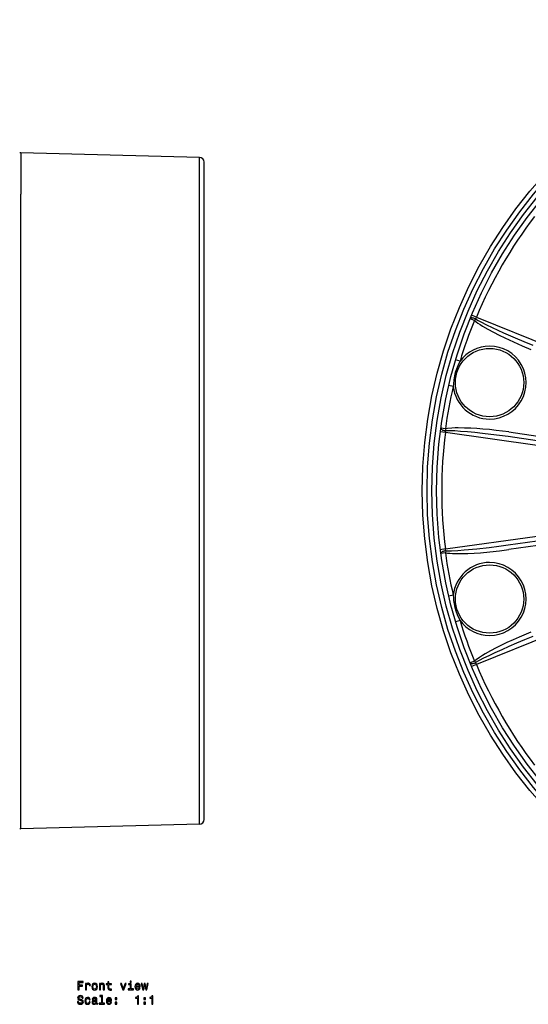
# Model space of a CAD drawing. Extents: x 48 to 1147, y 229 to 647.
# Drawn here: x 576 to 792, y 229 to 647 of the extents above; entities that cross this region are included whole.
import ezdxf

# ---------------------------------------------------------------- set-up
doc = ezdxf.new("R2010")
doc.units = 0
doc.layers.get('0').update_dxf_attribs({"linetype": 'CONTINUOUS'})

msp = doc.modelspace()

# ---------------------------------------------------------------- linework, layer by layer
at = {"color": 7}
for p, q in [((576.323669, 590.516602), (576.323669, 572.945251)), ((652.139404, 588.53125), (576.323669, 590.516602)), ((652.139404, 571.203003), (652.139404, 588.53125)), ((654.087036, 569.448425), (654.087036, 586.531982)), ((576.323669, 303.44397), (576.323669, 572.945251)), ((652.139404, 305.429291), (652.139404, 571.203003)), ((654.087036, 307.428589), (654.087036, 569.448425)), ((768.804199, 519.300476), (766.983765, 520.040527)), ((769.662842, 520.66803), (767.595825, 521.528381)), ((769.337158, 519.940979), (768.804199, 519.300476)), ((769.662842, 520.66803), (806.057495, 505.964294)), ((762.723267, 502.022644), (760.840576, 502.585876)), ((759.850342, 491.300934), (757.938354, 491.754486)), ((756.477783, 473.297485), (754.531189, 473.566772)), ((756.477783, 473.297485), (756.619019, 472.476288)), ((756.537537, 471.683807), (754.317322, 471.972229)), ((795.408142, 466.220245), (756.537537, 471.683807)), ((795.450317, 468.237152), (783.157959, 469.964722)), ((783.401794, 471.950562), (795.694153, 470.222992)), ((756.537537, 422.276764), (795.408142, 427.740326)), ((756.537537, 422.276764), (754.317322, 421.988342)), ((783.157959, 423.99585), (795.450317, 425.723419)), ((795.694153, 423.737579), (783.401794, 422.01001)), ((756.477783, 420.663086), (754.531189, 420.393799)), ((756.619019, 421.484283), (756.477783, 420.663086)), ((759.850403, 402.659576), (757.938354, 402.206055)), ((762.723267, 391.937866), (760.840576, 391.374634)), ((806.057556, 387.996246), (769.662842, 373.292542)), ((768.804199, 374.660095), (766.983765, 373.920044)), ((769.662842, 373.292542), (767.595825, 372.43222)), ((768.804199, 374.660095), (769.337158, 374.019562)), ((652.139404, 305.429291), (576.323669, 303.44397))]:
    msp.add_line(p, q, dxfattribs=at)
for points in [[(769.337123, 519.940993), (769.07982, 520.050296), (768.817759, 520.144672), (768.556065, 520.222276), (768.299858, 520.281588), (768.05415, 520.321449), (767.823748, 520.341079), (767.61316, 520.340094), (767.426504, 520.318513), (767.267433, 520.276759), (767.139059, 520.215647), (767.043892, 520.136374), (766.983795, 520.040491)], [(768.804199, 519.300476), (769.542358, 518.722778), (770.298706, 518.179321), (771.244934, 517.5448), (772.204651, 516.937805), (774.544189, 515.5625), (776.917542, 514.270813), (779.319336, 513.038452), (781.742188, 511.854492), (785.395142, 510.160828), (789.078735, 508.547211), (792.794556, 507.004944)], [(769.337158, 519.940979), (770.435242, 519.307495), (771.550659, 518.703247), (773.931519, 517.488403), (776.330078, 516.328247), (781.180603, 514.101013), (786.06958, 511.965912), (789.813965, 510.388), (793.576294, 508.846619)], [(762.723267, 502.022644), (762.208679, 501.055511), (761.735046, 500.054382), (761.171204, 498.658173), (760.702148, 497.217377), (760.334778, 495.744751), (760.046875, 494.070618), (759.888367, 492.396637), (759.850403, 491.300934)], [(754.531199, 473.566781), (754.535303, 473.453695), (754.578083, 473.33746), (754.658703, 473.220348), (754.775585, 473.104652), (754.926443, 472.992635), (755.108326, 472.886488), (755.317675, 472.788287), (755.550395, 472.699954), (755.801933, 472.623216), (756.067368, 472.559576), (756.341509, 472.510277), (756.618991, 472.476285)], [(783.401733, 471.950531), (778.059937, 472.632263), (775.228333, 472.935974), (772.390747, 473.197083), (769.8703, 473.388977), (767.338196, 473.538483), (764.640076, 473.640686), (761.938477, 473.667267), (760.581909, 473.642731), (759.221497, 473.583801), (757.394775, 473.427368), (756.477783, 473.297485)], [(783.157921, 469.964734), (779.454164, 470.46843), (775.807428, 470.930726), (772.278532, 471.343912), (768.92633, 471.701098), (765.806728, 471.996326), (762.971755, 472.224673), (760.46869, 472.38233), (758.339279, 472.466667), (756.619036, 472.47628)], [(756.619019, 421.484283), (757.886719, 421.484711), (759.154846, 421.519104), (761.824097, 421.65744), (764.481445, 421.85202), (769.795776, 422.34848), (775.09729, 422.943878), (779.128906, 423.449524), (783.157898, 423.995819)], [(756.61899, 421.484286), (756.341508, 421.450294), (756.067367, 421.400995), (755.801932, 421.337355), (755.550394, 421.260617), (755.317674, 421.172284), (755.108325, 421.074083), (754.926443, 420.967936), (754.775585, 420.855918), (754.658703, 420.740222), (754.578083, 420.623111), (754.535303, 420.506876), (754.531199, 420.39379)], [(756.477783, 420.663086), (757.405823, 420.531891), (758.332581, 420.439392), (759.46936, 420.363007), (760.603943, 420.317169), (763.317688, 420.295898), (766.018921, 420.363953), (768.715088, 420.497589), (771.405396, 420.683685), (775.415771, 421.043396), (779.412659, 421.487793), (783.401733, 422.01001)], [(759.850403, 402.659576), (759.888367, 401.564331), (759.978821, 400.460114), (760.188721, 398.968933), (760.502808, 397.487061), (760.920837, 396.028687), (761.508362, 394.435242), (762.208191, 392.906067), (762.723267, 391.937897)], [(792.794556, 386.955627), (787.827515, 384.875092), (785.22345, 383.722321), (782.635498, 382.529694), (780.356689, 381.435638), (778.089111, 380.299042), (775.701355, 379.038513), (773.34845, 377.710724), (772.185913, 377.0112), (771.03717, 376.279968), (769.533447, 375.23111), (768.804199, 374.660095)], [(793.576247, 385.113963), (790.116852, 383.698298), (786.727538, 382.275291), (783.464831, 380.868673), (780.383146, 379.501904), (777.533877, 378.197778), (774.964545, 376.978045), (772.717999, 375.863048), (770.831706, 374.871381), (769.337126, 374.019584)], [(766.983795, 373.92005), (767.043892, 373.824167), (767.139059, 373.744894), (767.267433, 373.683782), (767.426504, 373.642028), (767.61316, 373.620447), (767.823748, 373.619462), (768.05415, 373.639092), (768.299858, 373.678953), (768.556065, 373.738265), (768.817759, 373.815869), (769.079821, 373.910245), (769.337124, 374.019548)]]:
    msp.add_lwpolyline(points, dxfattribs=at)
for points in [[(600.571167, 235.123657), (601.040222, 235.123657), (601.040222, 236.732452), (602.512817, 236.732452), (602.512817, 237.151031), (601.040222, 237.151031), (601.040222, 238.200027), (602.850708, 238.200027), (602.850708, 238.623657), (600.571167, 238.623657)], [(613.300293, 237.362854), (613.300293, 236.006226), (613.330566, 235.567459), (613.471741, 235.264862), (613.754211, 235.088348), (614.233276, 235.027832), (614.757813, 235.053055), (614.757813, 235.43634), (614.374512, 235.406082), (614.026489, 235.446426), (613.839905, 235.57251), (613.759216, 235.784317), (613.74408, 236.081863), (613.74408, 237.362854), (614.757813, 237.362854), (614.757813, 237.741089), (613.74408, 237.741089), (613.74408, 238.532883), (613.300293, 238.532883), (613.300293, 237.741089), (612.533691, 237.741089), (612.533691, 237.362854)], [(623.184998, 238.74469), (622.716003, 238.74469), (622.716003, 238.240372), (623.184998, 238.240372)], [(603.76355, 235.123657), (604.207336, 235.123657), (604.207336, 236.671921), (604.252747, 237.04512), (604.388916, 237.312424), (604.61084, 237.473801), (604.908386, 237.529282), (605.130249, 237.493973), (605.296692, 237.393112), (605.397583, 237.221634), (605.432861, 236.989655), (605.881714, 236.989655), (605.821167, 237.398148), (605.654785, 237.690659), (605.37738, 237.867172), (604.999146, 237.927689), (604.741943, 237.887344), (604.52002, 237.786484), (604.323364, 237.615005), (604.166992, 237.383026), (604.166992, 237.831863), (603.76355, 237.831863)], [(606.502014, 236.475235), (606.582703, 235.85997), (606.814697, 235.406082), (607.182861, 235.123657), (607.677124, 235.027832), (608.16626, 235.123657), (608.534424, 235.401031), (608.766418, 235.854919), (608.852173, 236.475235), (608.766418, 237.090515), (608.534424, 237.549454), (608.16626, 237.826828), (607.677124, 237.927689), (607.182861, 237.826828), (606.814697, 237.544403), (606.582703, 237.090515)], [(606.955933, 236.480286), (607.001282, 236.934174), (607.142517, 237.261993), (607.369446, 237.463715), (607.677124, 237.534317), (607.979675, 237.463715), (608.206604, 237.267029), (608.347839, 236.934174), (608.398254, 236.480286), (608.347839, 236.021347), (608.206604, 235.688492), (607.979675, 235.486771), (607.677124, 235.421204), (607.369446, 235.486771), (607.142517, 235.688492), (607.001282, 236.021347)], [(609.669189, 235.123657), (610.112976, 235.123657), (610.112976, 236.687057), (610.158386, 237.04512), (610.304626, 237.307373), (610.531555, 237.468765), (610.834167, 237.529282), (611.076233, 237.478851), (611.227539, 237.342682), (611.303162, 237.115738), (611.328369, 236.813141), (611.328369, 235.123657), (611.772217, 235.123657), (611.772217, 236.903915), (611.752014, 237.261993), (611.661255, 237.55954), (611.363708, 237.831863), (610.899719, 237.927689), (610.642517, 237.892395), (610.425659, 237.79657), (610.239075, 237.635178), (610.092773, 237.41832), (610.092773, 237.831863), (609.669189, 237.831863)], [(619.589172, 235.123657), (620.058228, 235.123657), (621.046692, 237.831863), (620.587769, 237.831863), (619.826233, 235.648148), (619.049561, 237.831863), (618.585571, 237.831863)], [(623.169861, 235.496857), (623.169861, 237.741089), (622.03009, 237.741089), (622.03009, 237.362854), (622.726074, 237.362854), (622.726074, 235.496857), (621.818298, 235.496857), (621.818298, 235.123657), (624.087769, 235.123657), (624.087769, 235.496857)], [(625.23761, 236.349167), (627.012817, 236.349167), (627.017883, 236.555939), (626.937195, 237.13591), (626.715271, 237.569626), (626.362244, 237.831863), (625.89325, 237.927689), (625.434326, 237.826828), (625.081299, 237.544403), (624.854309, 237.08548), (624.773621, 236.480286), (624.849304, 235.85997), (625.076233, 235.406082), (625.424194, 235.123657), (625.878113, 235.027832), (626.271484, 235.093399), (626.594238, 235.264862), (626.831299, 235.537201), (626.967407, 235.900314), (626.528687, 235.900314), (626.437927, 235.698578), (626.306763, 235.547287), (625.933594, 235.426254), (625.646118, 235.48172), (625.42926, 235.658234), (625.288025, 235.945709), (625.23761, 236.33403)], [(625.23761, 236.722366), (625.293091, 237.070343), (625.42926, 237.327545), (625.636047, 237.483887), (625.908386, 237.539368), (626.175659, 237.483887), (626.382446, 237.327545), (626.508484, 237.070343), (626.553894, 236.722366)], [(628.525818, 235.123657), (628.92926, 237.42337), (629.332703, 235.123657), (629.756348, 235.123657), (630.422058, 237.831863), (629.993347, 237.831863), (629.544556, 235.532166), (629.146118, 237.831863), (628.707336, 237.831863), (628.30896, 235.532166), (627.860107, 237.831863), (627.436462, 237.831863), (628.102173, 235.123657)], [(600.808228, 230.23172), (600.349304, 230.23172), (600.450134, 229.697144), (600.702332, 229.303772), (601.090637, 229.066742), (601.615112, 228.981003), (602.134583, 229.061691), (602.522888, 229.2836), (602.77002, 229.631577), (602.86084, 230.090515), (602.785156, 230.504059), (602.573364, 230.771347), (602.230408, 230.947861), (601.771484, 231.078995), (601.378113, 231.174805), (601.120911, 231.285767), (600.97467, 231.447144), (600.92926, 231.69931), (600.97467, 231.926254), (601.105774, 232.097717), (601.307495, 232.213715), (601.5849, 232.254059), (601.86731, 232.203629), (602.089172, 232.067459), (602.235474, 231.840515), (602.30603, 231.532883), (602.765015, 231.532883), (602.765015, 231.542969), (602.684326, 232.017029), (602.447266, 232.370056), (602.074097, 232.591965), (601.569763, 232.667603), (601.115845, 232.591965), (600.762817, 232.380142), (600.535889, 232.052338), (600.4552, 231.628708), (600.520752, 231.250458), (600.712402, 230.993256), (601.015015, 230.821777), (601.428528, 230.690659), (601.837036, 230.574661), (602.144653, 230.463715), (602.331299, 230.302338), (602.396851, 230.040085), (602.336304, 229.772797), (602.179993, 229.57106), (601.942932, 229.444977), (601.635315, 229.404633), (601.292358, 229.460114), (601.03009, 229.62149), (600.863708, 229.883743)], [(605.321899, 230.887344), (605.760681, 230.887344), (605.669861, 231.290802), (605.453003, 231.608536), (605.115112, 231.805222), (604.676392, 231.880859), (604.1922, 231.779999), (603.824097, 231.497574), (603.592102, 231.038651), (603.511414, 230.42337), (603.587036, 229.813141), (603.813965, 229.359253), (604.172058, 229.076828), (604.661255, 228.981003), (605.094971, 229.056656), (605.432861, 229.268463), (605.664856, 229.601318), (605.765686, 230.04512), (605.342102, 230.04512), (605.266418, 229.762711), (605.125244, 229.550888), (604.923462, 229.419769), (604.676392, 229.379425), (604.368713, 229.444977), (604.146851, 229.646713), (604.010681, 229.974518), (603.965271, 230.438507), (604.010681, 230.892395), (604.151855, 231.2202), (604.378845, 231.421936), (604.676392, 231.492538), (604.938599, 231.447144), (605.135315, 231.331146), (605.266418, 231.139511)], [(608.241943, 229.429855), (608.241943, 229.414719), (608.267151, 229.243256), (608.342773, 229.122223), (608.660522, 229.026398), (608.907654, 229.066742), (608.907654, 229.409683), (608.801758, 229.394547), (608.660522, 229.460114), (608.635315, 229.66185), (608.635315, 231.063858), (608.574768, 231.421936), (608.398254, 231.674088), (608.090637, 231.825394), (607.656921, 231.880859), (607.233276, 231.820343), (606.920593, 231.64888), (606.723938, 231.381577), (606.658386, 231.028564), (606.658386, 230.998291), (607.056763, 230.998291), (607.092102, 231.210114), (607.203003, 231.361404), (607.384583, 231.452194), (607.641785, 231.487488), (607.888916, 231.46228), (608.06543, 231.386627), (608.171326, 231.255508), (608.206604, 231.073944), (608.186462, 230.862137), (608.105774, 230.756226), (607.904053, 230.705795), (607.525818, 230.665451), (607.092102, 230.574661), (606.784424, 230.413284), (606.602905, 230.161118), (606.547424, 229.787918), (606.597839, 229.455063), (606.754211, 229.207947), (607.006348, 229.051605), (607.354309, 228.99614), (607.823364, 229.102051)], [(608.191528, 230.024948), (608.130981, 229.762711), (607.969604, 229.560974), (607.727539, 229.429855), (607.429993, 229.38446), (607.238342, 229.409683), (607.102173, 229.490372), (607.016418, 229.631577), (606.991211, 229.828262), (607.011414, 230.004776), (607.092102, 230.130859), (607.414856, 230.272079), (607.823364, 230.332596), (608.191528, 230.453629)], [(610.551758, 232.324661), (610.551758, 229.450027), (609.638916, 229.450027), (609.638916, 229.076828), (611.90332, 229.076828), (611.90332, 229.450027), (610.995544, 229.450027), (610.995544, 232.697861), (609.855774, 232.697861), (609.855774, 232.324661)], [(613.093506, 230.302338), (614.868713, 230.302338), (614.873779, 230.509109), (614.793091, 231.089081), (614.571167, 231.522797), (614.21814, 231.785034), (613.749146, 231.880859), (613.290222, 231.779999), (612.937195, 231.497574), (612.710205, 231.038651), (612.629517, 230.433456), (612.7052, 229.813141), (612.932129, 229.359253), (613.28009, 229.076828), (613.734009, 228.981003), (614.12738, 229.04657), (614.450134, 229.218033), (614.687195, 229.490372), (614.823364, 229.853485), (614.384583, 229.853485), (614.293823, 229.651749), (614.162659, 229.500458), (613.78949, 229.379425), (613.502014, 229.434891), (613.285156, 229.611404), (613.143982, 229.89888), (613.093506, 230.287201)], [(613.093506, 230.675537), (613.148987, 231.023514), (613.285156, 231.280716), (613.491943, 231.437057), (613.764282, 231.492538), (614.031555, 231.437057), (614.238342, 231.280716), (614.364441, 231.023514), (614.40979, 230.675537)], [(616.437195, 231.0336), (617.133118, 231.0336), (617.133118, 231.785034), (616.437195, 231.785034)], [(625.802429, 229.076828), (626.261414, 229.076828), (626.261414, 232.602051), (625.918457, 232.602051), (625.827698, 232.294403), (625.646118, 232.087631), (625.368713, 231.966599), (624.985474, 231.926254), (624.985474, 231.568176), (625.802429, 231.568176)], [(628.581299, 231.0336), (629.277222, 231.0336), (629.277222, 231.785034), (628.581299, 231.785034)], [(631.874512, 229.076828), (632.333435, 229.076828), (632.333435, 232.602051), (631.990479, 232.602051), (631.899719, 232.294403), (631.71814, 232.087631), (631.440796, 231.966599), (631.057495, 231.926254), (631.057495, 231.568176), (631.874512, 231.568176)], [(616.437195, 229.076828), (617.133118, 229.076828), (617.133118, 229.828262), (616.437195, 229.828262)], [(628.581299, 229.076828), (629.277222, 229.076828), (629.277222, 229.828262), (628.581299, 229.828262)]]:
    msp.add_lwpolyline(points, close=True, dxfattribs=at)
for centre, radius in [((946.700806, 446.980286), 200), ((946.700806, 446.980286), 198), ((946.700806, 446.980286), 196), ((946.700806, 446.980286), 194), ((775.248962, 492.920654), 14.5), ((775.248962, 401.039917), 14.5)]:
    msp.add_circle(centre, radius, dxfattribs=at)
for centre, radius, start, end in [((576.376038, 592.515869), 1.99999, 254.999967, 268.500033), ((652.087036, 586.531982), 2, 360, 88.499997), ((946.700806, 446.980286), 191.761139, 142.598326, 157.401669), ((946.700806, 446.980286), 192.034912, 157.876818, 163.343879), ((748.439209, 529.735413), 23.079351, 334.888444, 336.866276), ((775.264648, 492.915497), 15.499258, 89.997107, 144.014047), ((775.267212, 492.915863), 15.498311, 269.996009, 90.006764), ((946.700806, 446.980286), 192.034912, 166.65611, 172.123185), ((775.266052, 492.917999), 15.50035, 185.988282, 270.000414), ((733.623657, 474.443024), 23.079329, 353.13373, 355.111563), ((946.700806, 446.980286), 191.761139, 172.598334, 187.401662), ((733.623657, 419.517548), 23.079351, 4.888444, 6.866275), ((946.700806, 446.980286), 192.034912, 187.876811, 193.343886), ((775.265991, 401.042664), 15.50025, 89.999395, 174.012265), ((775.267212, 401.044708), 15.498321, 269.993256, 90.003957), ((946.700806, 446.980286), 192.034912, 196.656117, 202.12318), ((775.264709, 401.045227), 15.499402, 215.98643, 270.002641), ((748.439209, 364.225159), 23.079329, 23.13373, 25.111562), ((946.700806, 446.980286), 191.761139, 202.598328, 217.401669), ((652.087036, 307.428589), 2, 271.500003, 0), ((576.376038, 301.444672), 1.99999, 91.499967, 105.000033)]:
    msp.add_arc(centre, radius, start, end, dxfattribs=at)

doc.saveas('drawing.dxf')
